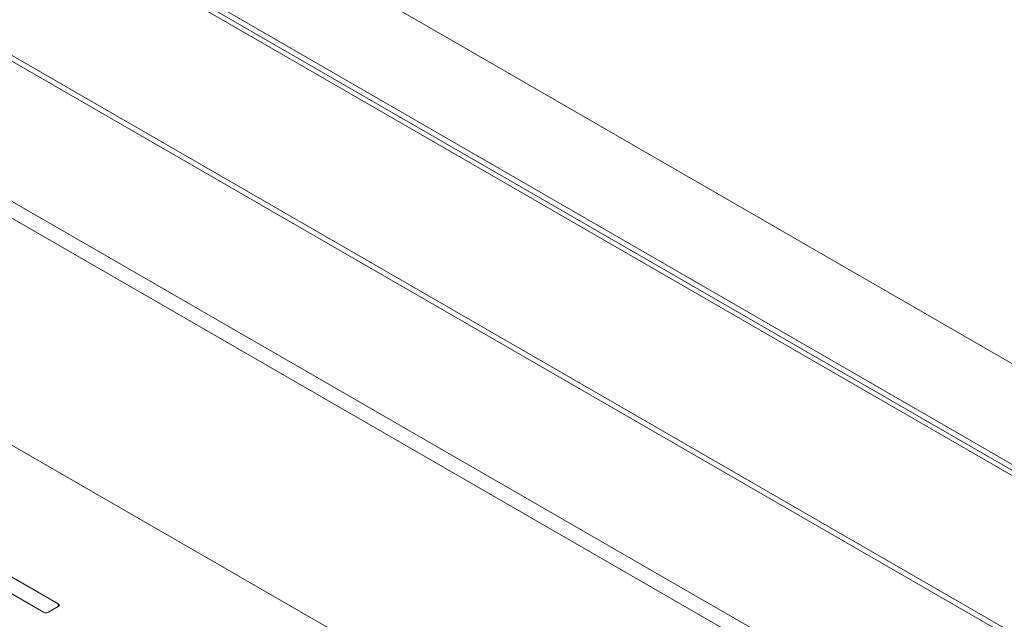
# Model space of a CAD drawing. Units: inches. Extents: x 0 to 297, y 0 to 210.
# Drawn here: x 217 to 225, y 156 to 160 of the extents above; entities that cross this region are included whole.
import ezdxf

# ---------------------------------------------------------------- set-up
doc = ezdxf.new("R2010")
doc.units = ezdxf.units.IN
doc.header["$MEASUREMENT"] = 0

# ---------------------------------------------------------------- blocks, each defined once
blk = doc.blocks.new('block 1881')
at = {"color": 7, "lineweight": 9, "true_color": 0xffffff}
blk.add_lwpolyline([(189.2577, 177.5122), (262.302, 135.3447)], dxfattribs=at)
blk = doc.blocks.new('block 1885')
at = {"color": 7, "lineweight": 9, "true_color": 0xffffff}
blk.add_lwpolyline([(189.2577, 176.2874), (262.302, 134.1198)], dxfattribs=at)
blk = doc.blocks.new('block 2267')
at = {"color": 7, "lineweight": 9, "true_color": 0xffffff}
blk.add_lwpolyline([(261.9837, 135.5692), (189.6466, 177.3285)], dxfattribs=at)
blk = doc.blocks.new('block 2268')
at = {"color": 7, "lineweight": 9, "true_color": 0xffffff}
blk.add_lwpolyline([(261.9485, 135.508), (189.6115, 177.2672)], dxfattribs=at)
blk = doc.blocks.new('block 2269')
at = {"color": 7, "lineweight": 9, "true_color": 0xffffff}
blk.add_lwpolyline([(261.9485, 134.3648), (189.6115, 176.1241)], dxfattribs=at)
blk = doc.blocks.new('block 2271')
at = {"color": 7, "lineweight": 9, "true_color": 0xffffff}
blk.add_lwpolyline([(262.6203, 135.9366), (190.2833, 177.6958)], dxfattribs=at)
blk = doc.blocks.new('block 2296')
at = {"color": 7, "lineweight": 9, "true_color": 0xffffff}
blk.add_lwpolyline([(216.1439, 157.9673), (221.8972, 154.646)], dxfattribs=at)
blk = doc.blocks.new('block 2322')
at = {"color": 7, "lineweight": 9, "true_color": 0xffffff}
blk.add_lwpolyline([(189.4348, 175.1648), (260.3576, 134.222)], dxfattribs=at)
blk = doc.blocks.new('block 2325')
at = {"color": 7, "lineweight": 9, "true_color": 0xffffff}
blk.add_lwpolyline([(189.4348, 175.0424), (260.3576, 134.0995)], dxfattribs=at)
blk = doc.blocks.new('block 3056')
at = {"color": 7, "lineweight": 9, "true_color": 0xffffff}
blk.add_lwpolyline([(217.6859, 156.1179), (216.8374, 156.6078)], dxfattribs=at)
blk = doc.blocks.new('block 3060')
at = {"color": 7, "lineweight": 9, "true_color": 0xffffff}
blk.add_lwpolyline([(216.7316, 156.5465), (217.5798, 156.0566)], dxfattribs=at)
blk = doc.blocks.new('block 3061')
at = {"color": 7, "lineweight": 9, "true_color": 0xffffff}
blk.add_open_spline([(217.5798, 156.0566), (217.5912, 156.0509), (217.6043, 156.0509), (217.6153, 156.0566)], degree=3, dxfattribs=at)
blk = doc.blocks.new('block 3062')
at = {"color": 7, "lineweight": 9, "true_color": 0xffffff}
blk.add_lwpolyline([(217.6153, 156.0566), (217.6859, 156.0974)], dxfattribs=at)
blk = doc.blocks.new('block 3063')
at = {"color": 7, "lineweight": 9, "true_color": 0xffffff}
blk.add_open_spline([(217.6859, 156.0974), (217.6918, 156.0997), (217.6946, 156.1059), (217.6925, 156.1116), (217.6914, 156.1145), (217.689, 156.1169), (217.6859, 156.1179)], degree=3, knots=[0, 0, 0, 0, 1, 1, 1, 2, 2, 2, 2], dxfattribs=at)
blk = doc.blocks.new('block 3822')
at = {"color": 8, "lineweight": 9, "true_color": 0x808080}
blk.add_lwpolyline([(217.6859, 156.0974), (217.6859, 156.1179)], dxfattribs=at)

msp = doc.modelspace()

# ---------------------------------------------------------------- block references
for name in ['block 2271', 'block 1881', 'block 2267', 'block 2268', 'block 1885', 'block 2269', 'block 2322', 'block 2325', 'block 2296', 'block 3056', 'block 3060', 'block 3062', 'block 3063', 'block 3822', 'block 3061']:
    msp.add_blockref(name, (0, 0))

doc.saveas('drawing.dxf')
